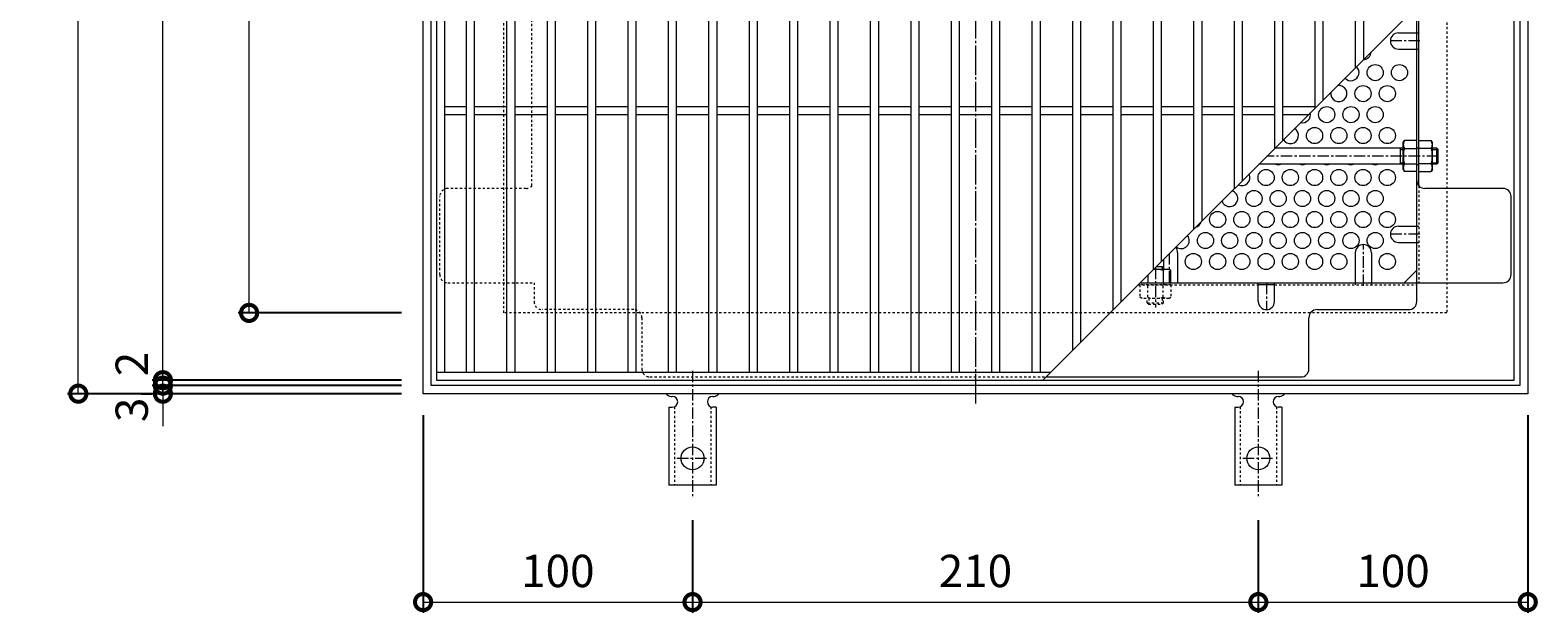
# Model space of a CAD drawing. Units: millimetres. Extents: x -686 to 905, y -566 to 699.
# Drawn here: x -686 to -127, y 25 to 241 of the extents above; entities that cross this region are included whole.
import ezdxf

# ---------------------------------------------------------------- set-up
doc = ezdxf.new("R2010")
doc.units = ezdxf.units.MM
for name, pattern in [('中心線（短）', [6.773333, 4.233333, -0.846667, 0.846667, -0.846667]), ('中心線（長）', [13.546667, 11.006667, -0.846667, 0.846667, -0.846667]), ('点線（標準）', [1.693333, 0.846667, -0.846667])]:
    doc.linetypes.add(name, pattern=pattern)
for name, color, linetype in [('(K)アンカー', 3, 'Continuous'), ('(K)バスケット', 2, 'Continuous'), ('(K)受枠', 2, 'Continuous'), ('(K)寸法', 7, 'Continuous'), ('(K)蓋', 3, 'Continuous')]:
    doc.layers.add(name, color=color, linetype=linetype)
doc.styles.add('(K)MSゴシック', font='MS Gothic.ttf')
doc.dimstyles.new('KAD-1', dxfattribs={"dimtxt": 3, "dimasz": 3, "dimexe": 1, "dimexo": 2, "dimgap": 1, "dimtad": 1, "dimdec": 1, "dimdsep": 46, "dimtxsty": '(K)MSゴシック', "dimblk": 'DOTSMALL', "dimcen": 0, "dimclrd": 7, "dimclre": 256, "dimclrt": 2, "dimadec": 1, "dimazin": 0, "dimtfac": 1, "dimtdec": 1, "dimtmove": 0, "dimatfit": 3, "dimldrblk": 'DOTSMALL', "dimfxl": 1, "dimtfill": 1, "dimlwd": 9, "dimlwe": -1, "dimarcsym": 0})

# ---------------------------------------------------------------- blocks, each defined once
blk = doc.blocks.new('_DotSmall')
at = {"color": 0, "linetype": 'ByBlock', "const_width": 0.5}
blk.add_lwpolyline([(-0.0625, 0, 1), (0.0625, 0, 1)], format="xyb", close=True, dxfattribs=at)
blk = doc.blocks.new('*D8')
at = {"layer": '(K)寸法', "transparency": 16777216}
for p, q in [((-548.29, 516.4), (-672.26, 516.4)), ((-548.29, 106.4), (-672.26, 106.4))]:
    blk.add_line(p, q, dxfattribs=at)
at = {"layer": '(K)寸法', "color": 7, "lineweight": 9, "transparency": 16777216}
blk.add_line((-668.26, 106.4), (-668.26, 516.4), dxfattribs=at)
at = {"layer": 'Defpoints', "color": 0, "transparency": 16777216}
for p in [(-668.26, 516.4), (-540.29, 516.4), (-540.29, 106.4)]:
    blk.add_point(p, dxfattribs=at)
at = {"layer": '(K)寸法', "color": 7, "lineweight": 9, "transparency": 16777216, "xscale": 12, "yscale": 12, "zscale": 12}
for p, rotation in [((-668.26, 516.4), 90), ((-668.26, 106.4), 270)]:
    blk.add_blockref('_DotSmall', p, dxfattribs=dict(at, rotation=rotation))
at = {"layer": '(K)寸法', "color": 2, "lineweight": 9, "transparency": 16777216, "insert": (-678.26, 311.4), "char_height": 12, "attachment_point": 5, "rotation": 90, "style": '(K)MSゴシック', "bg_fill": 3, "box_fill_scale": 1.1, "bg_fill_color": 256, "bg_fill_true_color": 13158600, "bg_fill_transparency": 0}
blk.add_mtext('410', dxfattribs=at)
blk = doc.blocks.new('*D9')
at = {"layer": '(K)寸法', "color": 7, "lineweight": 9, "transparency": 16777216}
for p, q in [((-636.87, 109.4), (-636.87, 121.4)), ((-636.87, 106.4), (-636.87, 109.4)), ((-636.87, 106.4), (-636.87, 94.4))]:
    blk.add_line(p, q, dxfattribs=at)
at = {"layer": '(K)寸法', "transparency": 16777216}
for p, q in [((-644.87, 106.4), (-640.87, 106.4)), ((-548.29, 109.4), (-640.87, 109.4))]:
    blk.add_line(p, q, dxfattribs=at)
at = {"layer": 'Defpoints', "color": 0, "transparency": 16777216}
for p in [(-636.87, 109.4), (-636.87, 106.4), (-540.29, 109.4)]:
    blk.add_point(p, dxfattribs=at)
at = {"layer": '(K)寸法', "color": 2, "lineweight": 9, "transparency": 16777216, "insert": (-646.87, 100.4), "char_height": 12, "attachment_point": 5, "rotation": 90, "style": '(K)MSゴシック', "bg_fill": 3, "box_fill_scale": 1.1, "bg_fill_color": 256, "bg_fill_true_color": 13158600, "bg_fill_transparency": 0}
blk.add_mtext('3', dxfattribs=at)
at = {"layer": '(K)寸法', "color": 7, "lineweight": 9, "transparency": 16777216, "xscale": 12, "yscale": 12, "zscale": 12}
for p, rotation in [((-636.87, 109.4), 270), ((-636.87, 106.4), 90)]:
    blk.add_blockref('_DotSmall', p, dxfattribs=dict(at, rotation=rotation))
blk = doc.blocks.new('*D10')
at = {"layer": '(K)寸法', "color": 7, "lineweight": 9, "transparency": 16777216}
for p, q in [((-636.87, 111.4), (-636.87, 123.4)), ((-636.87, 109.4), (-636.87, 111.4)), ((-636.87, 109.4), (-636.87, 97.4))]:
    blk.add_line(p, q, dxfattribs=at)
at = {"layer": '(K)寸法', "transparency": 16777216}
for p, q in [((-548.29, 111.4), (-640.87, 111.4)), ((-548.29, 109.4), (-640.87, 109.4))]:
    blk.add_line(p, q, dxfattribs=at)
at = {"layer": 'Defpoints', "color": 0, "transparency": 16777216}
for p in [(-636.87, 111.4), (-540.29, 111.4), (-540.29, 109.4)]:
    blk.add_point(p, dxfattribs=at)
at = {"layer": '(K)寸法', "color": 2, "lineweight": 9, "transparency": 16777216, "insert": (-646.87, 117.4), "char_height": 12, "attachment_point": 5, "rotation": 90, "style": '(K)MSゴシック', "bg_fill": 3, "box_fill_scale": 1.1, "bg_fill_color": 256, "bg_fill_true_color": 13158600, "bg_fill_transparency": 0}
blk.add_mtext('2', dxfattribs=at)
at = {"layer": '(K)寸法', "color": 7, "lineweight": 9, "transparency": 16777216, "xscale": 12, "yscale": 12, "zscale": 12}
for p, rotation in [((-636.87, 111.4), 270), ((-636.87, 109.4), 90)]:
    blk.add_blockref('_DotSmall', p, dxfattribs=dict(at, rotation=rotation))
blk = doc.blocks.new('*D11')
at = {"layer": '(K)寸法', "transparency": 16777216}
for p, q in [((-548.29, 511.4), (-640.87, 511.4)), ((-548.29, 111.4), (-640.87, 111.4))]:
    blk.add_line(p, q, dxfattribs=at)
at = {"layer": '(K)寸法', "color": 7, "lineweight": 9, "transparency": 16777216}
blk.add_line((-636.87, 111.4), (-636.87, 511.4), dxfattribs=at)
at = {"layer": 'Defpoints', "color": 0, "transparency": 16777216}
for p in [(-636.87, 511.4), (-540.29, 511.4), (-540.29, 111.4)]:
    blk.add_point(p, dxfattribs=at)
at = {"layer": '(K)寸法', "color": 7, "lineweight": 9, "transparency": 16777216, "xscale": 12, "yscale": 12, "zscale": 12}
for p, rotation in [((-636.87, 511.4), 90), ((-636.87, 111.4), 270)]:
    blk.add_blockref('_DotSmall', p, dxfattribs=dict(at, rotation=rotation))
at = {"layer": '(K)寸法', "color": 2, "lineweight": 9, "transparency": 16777216, "insert": (-646.87, 311.4), "char_height": 12, "attachment_point": 5, "rotation": 90, "style": '(K)MSゴシック', "bg_fill": 3, "box_fill_scale": 1.1, "bg_fill_color": 256, "bg_fill_true_color": 13158600, "bg_fill_transparency": 0}
blk.add_mtext('400', dxfattribs=at)
blk = doc.blocks.new('*D14')
at = {"layer": '(K)寸法', "transparency": 16777216}
for p, q in [((-548.29, 486.4), (-608.87, 486.4)), ((-548.29, 136.4), (-608.87, 136.4))]:
    blk.add_line(p, q, dxfattribs=at)
at = {"layer": '(K)寸法', "color": 7, "lineweight": 9, "transparency": 16777216}
blk.add_line((-604.87, 136.4), (-604.87, 486.4), dxfattribs=at)
at = {"layer": 'Defpoints', "color": 0, "transparency": 16777216}
for p in [(-604.87, 486.4), (-540.29, 486.4), (-540.29, 136.4)]:
    blk.add_point(p, dxfattribs=at)
at = {"layer": '(K)寸法', "color": 7, "lineweight": 9, "transparency": 16777216, "xscale": 12, "yscale": 12, "zscale": 12}
for p, rotation in [((-604.87, 486.4), 90), ((-604.87, 136.4), 270)]:
    blk.add_blockref('_DotSmall', p, dxfattribs=dict(at, rotation=rotation))
at = {"layer": '(K)寸法', "color": 2, "lineweight": 9, "transparency": 16777216, "insert": (-614.87, 311.4), "char_height": 12, "attachment_point": 5, "rotation": 90, "style": '(K)MSゴシック', "bg_fill": 3, "box_fill_scale": 1.1, "bg_fill_color": 256, "bg_fill_true_color": 13158600, "bg_fill_transparency": 0}
blk.add_mtext('350', dxfattribs=at)
blk = doc.blocks.new('*D15')
at = {"layer": '(K)寸法', "transparency": 16777216}
for p, q in [((-540.29, 98.4), (-540.29, 25.02)), ((-440.29, 59.47), (-440.29, 25.02))]:
    blk.add_line(p, q, dxfattribs=at)
at = {"layer": '(K)寸法', "color": 7, "lineweight": 9, "transparency": 16777216}
blk.add_line((-540.29, 29.02), (-440.29, 29.02), dxfattribs=at)
at = {"layer": 'Defpoints', "color": 0, "transparency": 16777216}
for p in [(-540.29, 106.4), (-440.29, 67.47), (-440.29, 29.02)]:
    blk.add_point(p, dxfattribs=at)
at = {"layer": '(K)寸法', "color": 7, "lineweight": 9, "transparency": 16777216, "xscale": 12, "yscale": 12, "zscale": 12, "rotation": 180}
blk.add_blockref('_DotSmall', (-540.29, 29.02), dxfattribs=at)
at = {"layer": '(K)寸法', "color": 7, "lineweight": 9, "transparency": 16777216, "xscale": 12, "yscale": 12, "zscale": 12}
blk.add_blockref('_DotSmall', (-440.29, 29.02), dxfattribs=at)
at = {"layer": '(K)寸法', "color": 2, "lineweight": 9, "transparency": 16777216, "insert": (-490.29, 39.02), "char_height": 12, "attachment_point": 5, "style": '(K)MSゴシック', "bg_fill": 3, "box_fill_scale": 1.1, "bg_fill_color": 256, "bg_fill_true_color": 13158600, "bg_fill_transparency": 0}
blk.add_mtext('100', dxfattribs=at)
blk = doc.blocks.new('*D16')
at = {"layer": '(K)寸法', "transparency": 16777216}
for p, q in [((-440.29, 59.47), (-440.29, 25.02)), ((-230.29, 59.47), (-230.29, 25.02))]:
    blk.add_line(p, q, dxfattribs=at)
at = {"layer": '(K)寸法', "color": 7, "lineweight": 9, "transparency": 16777216}
blk.add_line((-440.29, 29.02), (-230.29, 29.02), dxfattribs=at)
at = {"layer": 'Defpoints', "color": 0, "transparency": 16777216}
for p in [(-440.29, 67.47), (-230.29, 67.47), (-230.29, 29.02)]:
    blk.add_point(p, dxfattribs=at)
at = {"layer": '(K)寸法', "color": 7, "lineweight": 9, "transparency": 16777216, "xscale": 12, "yscale": 12, "zscale": 12, "rotation": 180}
blk.add_blockref('_DotSmall', (-440.29, 29.02), dxfattribs=at)
at = {"layer": '(K)寸法', "color": 7, "lineweight": 9, "transparency": 16777216, "xscale": 12, "yscale": 12, "zscale": 12}
blk.add_blockref('_DotSmall', (-230.29, 29.02), dxfattribs=at)
at = {"layer": '(K)寸法', "color": 2, "lineweight": 9, "transparency": 16777216, "insert": (-335.29, 39.02), "char_height": 12, "attachment_point": 5, "style": '(K)MSゴシック', "bg_fill": 3, "box_fill_scale": 1.1, "bg_fill_color": 256, "bg_fill_true_color": 13158600, "bg_fill_transparency": 0}
blk.add_mtext('210', dxfattribs=at)
blk = doc.blocks.new('*D17')
at = {"layer": '(K)寸法', "transparency": 16777216}
for p, q in [((-130.29, 98.4), (-130.29, 25.02)), ((-230.29, 59.47), (-230.29, 25.02))]:
    blk.add_line(p, q, dxfattribs=at)
at = {"layer": '(K)寸法', "color": 7, "lineweight": 9, "transparency": 16777216}
blk.add_line((-230.29, 29.02), (-130.29, 29.02), dxfattribs=at)
at = {"layer": 'Defpoints', "color": 0, "transparency": 16777216}
for p in [(-130.29, 106.4), (-230.29, 67.47), (-130.29, 29.02)]:
    blk.add_point(p, dxfattribs=at)
at = {"layer": '(K)寸法', "color": 7, "lineweight": 9, "transparency": 16777216, "xscale": 12, "yscale": 12, "zscale": 12, "rotation": 180}
blk.add_blockref('_DotSmall', (-230.29, 29.02), dxfattribs=at)
at = {"layer": '(K)寸法', "color": 7, "lineweight": 9, "transparency": 16777216, "xscale": 12, "yscale": 12, "zscale": 12}
blk.add_blockref('_DotSmall', (-130.29, 29.02), dxfattribs=at)
at = {"layer": '(K)寸法', "color": 2, "lineweight": 9, "transparency": 16777216, "insert": (-180.29, 39.02), "char_height": 12, "attachment_point": 5, "style": '(K)MSゴシック', "bg_fill": 3, "box_fill_scale": 1.1, "bg_fill_color": 256, "bg_fill_true_color": 13158600, "bg_fill_transparency": 0}
blk.add_mtext('100', dxfattribs=at)

msp = doc.modelspace()

# ---------------------------------------------------------------- linework, layer by layer
at = {"layer": '(K)アンカー', "color": 7, "linetype": '中心線（短）', "lineweight": 9}
for p, q in [((-440.29, 114.87), (-440.29, 67.47)), ((-230.29, 114.87), (-230.29, 67.47)), ((-446.07, 82.4), (-434.52, 82.4)), ((-236.07, 82.4), (-224.52, 82.4))]:
    msp.add_line(p, q, dxfattribs=at)
at = {"layer": '(K)アンカー', "color": 3, "linetype": 'Continuous', "lineweight": 9}
for p, q in [((-449.04, 101.4), (-447.79, 101.4)), ((-449.04, 101.4), (-449.04, 72.4)), ((-448.29, 105.4), (-447.79, 105.4)), ((-432.8, 105.4), (-432.29, 105.4)), ((-431.54, 101.4), (-432.79, 101.4)), ((-431.54, 101.4), (-431.54, 72.4)), ((-239.05, 101.4), (-237.8, 101.4)), ((-239.05, 101.4), (-239.05, 72.4)), ((-238.29, 105.4), (-237.79, 105.4)), ((-222.8, 105.4), (-222.29, 105.4)), ((-221.54, 101.4), (-222.79, 101.4)), ((-221.54, 101.4), (-221.54, 72.4)), ((-431.54, 72.4), (-449.04, 72.4)), ((-221.54, 72.4), (-239.05, 72.4))]:
    msp.add_line(p, q, dxfattribs=at)
at = {"layer": '(K)アンカー', "color": 3, "linetype": '点線（標準）', "lineweight": 9}
for p, q in [((-447.04, 101.55), (-447.04, 72.4)), ((-433.54, 101.55), (-433.54, 72.4)), ((-237.04, 101.55), (-237.04, 72.4)), ((-223.54, 101.55), (-223.54, 72.4))]:
    msp.add_line(p, q, dxfattribs=at)
at = {"layer": '(K)アンカー', "color": 3, "linetype": 'Continuous', "lineweight": 9}
for centre in [(-440.29, 82.4), (-230.29, 82.4)]:
    msp.add_circle(centre, 4.25, dxfattribs=at)
for centre, start, end in [((-448.29, 107.4), 209.9995, 269.724), ((-432.29, 107.4), 270.2416, 330.0007), ((-238.29, 107.4), 209.9995, 269.724), ((-222.29, 107.4), 270.2416, 330.0007), ((-447.79, 103.4), 270, 90), ((-432.79, 103.4), 90.1333, 270), ((-237.8, 103.4), 270, 90), ((-222.79, 103.4), 90.1333, 270)]:
    msp.add_arc(centre, 2, start, end, dxfattribs=at)
at = {"layer": '(K)バスケット', "color": 2, "linetype": '中心線（長）', "lineweight": 9}
msp.add_line((-335.29, 520.2), (-335.29, 102.6), dxfattribs=at)
at = {"layer": '(K)バスケット', "color": 2, "linetype": '点線（標準）', "lineweight": 9}
for p, q in [((-499.89, 183.56), (-499.89, 292.94)), ((-171.49, 240.36), (-170.69, 240.36)), ((-171.49, 234.36), (-170.69, 234.36)), ((-170.69, 197.6), (-171.49, 197.6)), ((-170.69, 191.4), (-171.49, 191.4)), ((-534.1, 150.6), (-534.1, 179.6)), ((-502.09, 182.6), (-531.1, 182.6)), ((-170.69, 183.56), (-170.69, 147.59)), ((-171.49, 168.59), (-170.69, 168.59)), ((-171.49, 162.59), (-170.69, 162.59)), ((-531.1, 147.6), (-499.09, 147.6)), ((-499.09, 147.6), (-499.09, 140.6)), ((-274.9, 146.8), (-230.29, 146.8)), ((-262.74, 146.8), (-274.24, 146.8)), ((-274.24, 146.8), (-274.24, 142.23)), ((-271.36, 142.23), (-271.36, 146.8)), ((-265.63, 142.23), (-265.63, 146.8)), ((-265.49, 147.6), (-265.49, 146.8)), ((-262.74, 146.8), (-262.74, 142.23)), ((-224.29, 146.8), (-171.49, 146.8)), ((-194.29, 147.6), (-194.29, 146.8)), ((-188.29, 147.6), (-188.29, 146.8)), ((-273.49, 141.8), (-274.24, 142.23)), ((-263.49, 141.8), (-273.49, 141.8)), ((-263.49, 141.8), (-262.74, 142.23)), ((-462.09, 137.6), (-496.09, 137.6)), ((-459.09, 134.6), (-459.09, 115.6)), ((-456.09, 112.6), (-309.1, 112.6))]:
    msp.add_line(p, q, dxfattribs=at)
at = {"layer": '(K)バスケット', "color": 2, "linetype": 'Continuous', "lineweight": 9}
for p, q in [((-171.49, 140.6), (-171.49, 250.2)), ((-170.69, 183.56), (-170.69, 251)), ((-178.29, 240.36), (-171.49, 240.36)), ((-178.29, 234.36), (-171.49, 234.36)), ((-176.49, 199.6), (-176.06, 200.35)), ((-176.49, 189.6), (-176.49, 199.6)), ((-171.49, 200.35), (-176.06, 200.35)), ((-176.06, 197.46), (-171.49, 197.46)), ((-171.49, 188.85), (-171.49, 200.35)), ((-170.69, 188.85), (-170.69, 200.35)), ((-170.69, 200.35), (-166.13, 200.35)), ((-166.13, 197.46), (-170.69, 197.46)), ((-165.69, 199.6), (-166.13, 200.35)), ((-165.69, 189.6), (-165.69, 199.6)), ((-176.06, 191.73), (-171.49, 191.73)), ((-166.13, 191.73), (-170.69, 191.73)), ((-176.49, 189.6), (-176.06, 188.85)), ((-171.49, 188.85), (-176.06, 188.85)), ((-170.69, 188.85), (-166.13, 188.85)), ((-165.69, 189.6), (-166.13, 188.85)), ((-139.49, 182.6), (-168.49, 182.6)), ((-136.49, 150.6), (-136.49, 179.6)), ((-178.29, 168.59), (-171.49, 168.59)), ((-178.29, 162.59), (-171.49, 162.59)), ((-260.29, 158.75), (-260.29, 147.6)), ((-194.29, 158.75), (-194.29, 147.6)), ((-188.29, 158.75), (-188.29, 147.6)), ((-269.1, 152.6), (-263.49, 152.6)), ((-265.63, 152.16), (-265.63, 147.6)), ((-263.49, 152.6), (-262.74, 152.16)), ((-262.74, 147.6), (-262.74, 152.16)), ((-176.11, 147.6), (-171.49, 152.21)), ((-274.1, 147.6), (-262.74, 147.6)), ((-274.1, 147.6), (-139.49, 147.6)), ((-271.36, 150.34), (-271.36, 147.6)), ((-230.29, 140.6), (-230.29, 147.6)), ((-224.29, 146.8), (-230.29, 146.8)), ((-224.29, 140.6), (-224.29, 147.6)), ((-211.5, 115.6), (-211.5, 134.6)), ((-208.5, 137.6), (-174.49, 137.6)), ((-309.1, 112.6), (-214.5, 112.6))]:
    msp.add_line(p, q, dxfattribs=at)
at = {"layer": '(K)バスケット', "color": 2, "linetype": '中心線（短）', "lineweight": 9}
for p, q in [((-170.29, 237.36), (-181.29, 237.36)), ((-170.29, 165.59), (-181.29, 165.59)), ((-263.29, 147.6), (-263.29, 158.4)), ((-191.29, 146.4), (-191.29, 161.75)), ((-227.29, 147.6), (-227.29, 137.6))]:
    msp.add_line(p, q, dxfattribs=at)
at = {"layer": '(K)バスケット', "color": 3, "linetype": 'Continuous', "lineweight": 9}
for p, q in [((-176.49, 197.6), (-224.1, 197.6)), ((-177.49, 191.6), (-177.49, 197.6)), ((-177.49, 197.1), (-176.49, 197.1)), ((-163.99, 197.6), (-165.69, 197.6)), ((-165.69, 197.1), (-163.49, 197.1)), ((-163.99, 191.6), (-163.99, 197.6)), ((-163.99, 197.6), (-163.49, 197.1)), ((-163.49, 192.1), (-163.49, 197.1)), ((-176.49, 191.6), (-230.1, 191.6)), ((-177.49, 192.1), (-176.49, 192.1)), ((-165.69, 192.1), (-163.49, 192.1)), ((-163.99, 191.6), (-165.69, 191.6)), ((-163.99, 191.6), (-163.49, 192.1)), ((-268.1, 153.6), (-265.49, 153.6)), ((-265.99, 153.6), (-265.99, 152.6)), ((-265.49, 156.2), (-265.49, 152.6))]:
    msp.add_line(p, q, dxfattribs=at)
at = {"layer": '(K)バスケット', "color": 3, "linetype": '中心線（短）', "lineweight": 9}
for p, q in [((-163.49, 194.6), (-227.1, 194.6)), ((-268.49, 153.2), (-268.49, 138.36))]:
    msp.add_line(p, q, dxfattribs=at)
at = {"layer": '(K)バスケット', "color": 3, "linetype": '点線（標準）', "lineweight": 9}
for p, q in [((-271.49, 140.1), (-271.49, 141.8)), ((-271.49, 140.1), (-265.49, 140.1)), ((-271.49, 140.1), (-270.99, 139.6)), ((-270.99, 141.8), (-270.99, 139.6)), ((-265.99, 141.8), (-265.99, 139.6)), ((-265.49, 140.1), (-265.99, 139.6)), ((-265.49, 140.1), (-265.49, 141.8)), ((-270.99, 139.6), (-265.99, 139.6))]:
    msp.add_line(p, q, dxfattribs=at)
at = {"layer": '(K)バスケット', "color": 2, "linetype": 'Continuous', "lineweight": 9}
for centre in [(-186.91, 225.61), (-177.91, 225.61), (-191.41, 217.82), (-182.41, 217.82), (-204.91, 210.02), (-195.91, 210.02), (-186.91, 210.02), (-209.41, 202.23), (-200.41, 202.23), (-191.41, 202.23), (-182.41, 202.23), (-227.41, 186.64), (-218.41, 186.64), (-209.41, 186.64), (-200.41, 186.64), (-191.41, 186.64), (-182.41, 186.64), (-231.91, 178.85), (-222.91, 178.85), (-213.91, 178.85), (-204.91, 178.85), (-195.91, 178.85), (-186.91, 178.85), (-245.41, 171.05), (-236.41, 171.05), (-227.41, 171.05), (-218.41, 171.05), (-209.41, 171.05), (-200.41, 171.05), (-191.41, 171.05), (-182.41, 171.05), (-249.91, 163.26), (-240.91, 163.26), (-231.91, 163.26), (-222.91, 163.26), (-213.91, 163.26), (-204.91, 163.26), (-195.91, 163.26), (-186.91, 163.26), (-254.41, 155.46), (-245.41, 155.46), (-236.41, 155.46), (-227.41, 155.46), (-218.41, 155.46), (-209.41, 155.46), (-200.41, 155.46), (-182.41, 155.46)]:
    msp.add_circle(centre, 3, dxfattribs=at)
for centre, radius, start, end in [((-178.29, 237.36), 3, 90, 270), ((-191.41, 233.41), 3, 272.4148, 357.5852), ((-195.91, 225.61), 3, 222.697, 47.303), ((-200.41, 217.82), 3, 170.25, 99.75), ((-213.91, 210.02), 3, 256.8854, 13.1146), ((-218.41, 202.23), 3, 210.6269, 59.3731), ((-173.21, 198.7), 3.29, 150, 176.0792), ((-173.76, 198.94), 2.73, 180.2103, 212.6851), ((-166.81, 194.6), 9.68, 162.7997, 197.2003), ((-168.98, 198.7), 3.29, 3.9208, 30), ((-168.43, 198.94), 2.73, 327.3149, 359.7897), ((-175.38, 194.6), 9.68, 342.7997, 17.2003), ((-222.91, 194.43), 3, 251.0286, 288.9714), ((-213.91, 194.43), 3, 251.0286, 288.9714), ((-204.91, 194.43), 3, 251.0286, 288.9714), ((-195.91, 194.43), 3, 251.0286, 288.9714), ((-186.91, 194.43), 3, 251.0286, 288.9714), ((-173.76, 190.26), 2.73, 147.3149, 179.7897), ((-173.21, 190.49), 3.29, 183.9207, 210), ((-168.43, 190.26), 2.73, 0.2103, 32.6851), ((-168.98, 190.49), 3.29, 330, 356.0793), ((-236.41, 186.64), 3, 243.6732, 26.3268), ((-168.49, 185.6), 3, 180, 270), ((-240.91, 178.85), 3, 197.8522, 72.1478), ((-139.49, 179.6), 3, 0, 90), ((-254.41, 171.05), 3, 287.6949, 342.3051), ((-178.29, 165.59), 3, 90, 270), ((-258.91, 163.26), 3, 231.4375, 38.5625), ((-263.29, 158.75), 3, 0, 40.3153), ((-191.29, 158.75), 3, 0, 180), ((-268.49, 142.91), 9.68, 72.7997, 93.6926), ((-264.15, 149.86), 2.73, 90.2103, 122.6851), ((-264.39, 149.31), 3.29, 60, 86.0792), ((-139.49, 150.6), 3, 270, 0), ((-227.29, 140.6), 3, 180, 0), ((-174.49, 140.6), 3, 270, 0), ((-208.5, 134.6), 3, 90, 180), ((-214.5, 115.6), 3, 270, 0)]:
    msp.add_arc(centre, radius, start, end, dxfattribs=at)
at = {"layer": '(K)バスケット', "color": 2, "linetype": '点線（標準）', "lineweight": 9}
for centre, radius, start, end in [((-531.1, 179.6), 3, 90, 180), ((-502.09, 185.6), 3, 270, 317.1666), ((-531.1, 150.6), 3, 180, 270), ((-496.09, 140.6), 3, 180, 270), ((-272.6, 145.08), 3.29, 240, 266.0792), ((-272.83, 144.53), 2.73, 270.2103, 302.6851), ((-268.49, 151.48), 9.68, 252.7997, 287.2003), ((-264.15, 144.53), 2.73, 237.3149, 269.7897), ((-264.39, 145.08), 3.29, 273.9207, 300), ((-462.09, 134.6), 3, 0, 90), ((-456.09, 115.6), 3, 180, 270)]:
    msp.add_arc(centre, radius, start, end, dxfattribs=at)
at = {"layer": '(K)受枠', "color": 2, "linetype": 'Continuous', "lineweight": 9}
for p, q in [((-540.29, 106.4), (-540.29, 516.4)), ((-130.29, 516.4), (-130.29, 106.4)), ((-537.3, 109.4), (-537.3, 513.4)), ((-133.29, 513.4), (-133.29, 109.4)), ((-130.29, 106.4), (-540.29, 106.4)), ((-133.29, 109.4), (-537.3, 109.4))]:
    msp.add_line(p, q, dxfattribs=at)
at = {"layer": '(K)受枠', "color": 2, "linetype": '点線（標準）', "lineweight": 9}
for p, q in [((-510.3, 136.4), (-510.3, 486.4)), ((-160.29, 486.4), (-160.29, 136.4)), ((-160.29, 136.4), (-510.3, 136.4))]:
    msp.add_line(p, q, dxfattribs=at)
at = {"layer": '(K)蓋', "color": 3, "linetype": 'Continuous', "lineweight": 9}
for p, q in [((-535.3, 511.4), (-535.3, 111.4)), ((-135.3, 111.4), (-135.3, 511.4)), ((-532.3, 508.4), (-532.3, 114.4)), ((-524.3, 508.4), (-524.3, 114.4)), ((-521.3, 508.4), (-521.3, 114.4)), ((-509.3, 508.4), (-509.3, 114.4)), ((-506.3, 508.4), (-506.3, 114.4)), ((-494.3, 508.4), (-494.3, 114.4)), ((-491.3, 508.4), (-491.3, 114.4)), ((-479.3, 508.4), (-479.3, 114.4)), ((-476.3, 508.4), (-476.3, 114.4)), ((-464.3, 508.4), (-464.3, 114.4)), ((-461.3, 508.4), (-461.3, 114.4)), ((-449.3, 508.4), (-449.3, 114.4)), ((-446.3, 508.4), (-446.3, 114.4)), ((-434.3, 508.4), (-434.3, 114.4)), ((-431.3, 508.4), (-431.3, 114.4)), ((-419.3, 508.4), (-419.3, 114.4)), ((-416.3, 508.4), (-416.3, 114.4)), ((-404.3, 508.4), (-404.3, 114.4)), ((-401.3, 508.4), (-401.3, 114.4)), ((-389.3, 508.4), (-389.3, 114.4)), ((-386.3, 508.4), (-386.3, 114.4)), ((-374.3, 508.4), (-374.3, 114.4)), ((-371.3, 508.4), (-371.3, 114.4)), ((-359.3, 508.4), (-359.3, 114.4)), ((-356.3, 508.4), (-356.3, 114.4)), ((-344.3, 508.4), (-344.3, 114.4)), ((-341.3, 508.4), (-341.3, 114.4)), ((-329.3, 508.4), (-329.3, 114.4)), ((-326.3, 508.4), (-326.3, 114.4)), ((-314.3, 508.4), (-314.3, 114.4)), ((-311.3, 508.4), (-311.3, 114.4)), ((-299.3, 508.4), (-299.3, 122.4)), ((-296.3, 508.4), (-296.3, 125.4)), ((-284.3, 508.4), (-284.3, 137.4)), ((-281.3, 508.4), (-281.3, 140.4)), ((-269.3, 508.4), (-269.3, 152.4)), ((-266.3, 508.4), (-266.3, 155.4)), ((-254.3, 508.4), (-254.3, 167.4)), ((-251.3, 508.4), (-251.3, 170.4)), ((-239.3, 508.4), (-239.3, 182.4)), ((-236.3, 508.4), (-236.3, 185.4)), ((-224.3, 508.4), (-224.3, 197.4)), ((-221.3, 508.4), (-221.3, 200.4)), ((-209.3, 508.4), (-209.3, 212.4)), ((-206.3, 508.4), (-206.3, 215.4)), ((-194.3, 508.4), (-194.3, 227.4)), ((-191.3, 508.4), (-191.3, 230.4)), ((-135.3, 286.4), (-310.29, 111.4)), ((-524.3, 212.9), (-532.3, 212.9)), ((-509.3, 212.9), (-521.3, 212.9)), ((-494.3, 212.9), (-506.3, 212.9)), ((-479.3, 212.9), (-491.3, 212.9)), ((-464.3, 212.9), (-476.3, 212.9)), ((-449.3, 212.9), (-461.3, 212.9)), ((-434.3, 212.9), (-446.3, 212.9)), ((-419.3, 212.9), (-431.3, 212.9)), ((-404.3, 212.9), (-416.3, 212.9)), ((-389.3, 212.9), (-401.3, 212.9)), ((-374.3, 212.9), (-386.3, 212.9)), ((-359.3, 212.9), (-371.3, 212.9)), ((-344.3, 212.9), (-356.3, 212.9)), ((-329.3, 212.9), (-341.3, 212.9)), ((-314.3, 212.9), (-326.3, 212.9)), ((-299.3, 212.9), (-311.3, 212.9)), ((-284.3, 212.9), (-296.3, 212.9)), ((-269.3, 212.9), (-281.3, 212.9)), ((-254.3, 212.9), (-266.3, 212.9)), ((-239.3, 212.9), (-251.3, 212.9)), ((-224.3, 212.9), (-236.3, 212.9)), ((-209.3, 212.9), (-221.3, 212.9)), ((-524.3, 209.9), (-532.3, 209.9)), ((-509.3, 209.9), (-521.3, 209.9)), ((-494.3, 209.9), (-506.3, 209.9)), ((-479.3, 209.9), (-491.3, 209.9)), ((-464.3, 209.9), (-476.3, 209.9)), ((-449.3, 209.9), (-461.3, 209.9)), ((-434.3, 209.9), (-446.3, 209.9)), ((-419.3, 209.9), (-431.3, 209.9)), ((-404.3, 209.9), (-416.3, 209.9)), ((-389.3, 209.9), (-401.3, 209.9)), ((-374.3, 209.9), (-386.3, 209.9)), ((-359.3, 209.9), (-371.3, 209.9)), ((-344.3, 209.9), (-356.3, 209.9)), ((-329.3, 209.9), (-341.3, 209.9)), ((-314.3, 209.9), (-326.3, 209.9)), ((-299.3, 209.9), (-311.3, 209.9)), ((-284.3, 209.9), (-296.3, 209.9)), ((-269.3, 209.9), (-281.3, 209.9)), ((-254.3, 209.9), (-266.3, 209.9)), ((-239.3, 209.9), (-251.3, 209.9)), ((-224.3, 209.9), (-236.3, 209.9)), ((-211.79, 209.9), (-221.3, 209.9)), ((-535.3, 114.4), (-307.29, 114.4)), ((-535.3, 111.4), (-135.3, 111.4))]:
    msp.add_line(p, q, dxfattribs=at)

# ---------------------------------------------------------------- next in the draw order: dimensions: what is measured, and where the dimension line sits
at = {"layer": '(K)寸法', "lineweight": 9}
dim = msp.add_linear_dim(base=(-668.26, 516.4), p1=(-540.29, 106.4), p2=(-540.29, 516.4), angle=90, dimstyle='KAD-1', dxfattribs=at)
dim.commit()
dim.dimension.update_dxf_attribs({"geometry": '*D8', "text_midpoint": (-678.26, 311.4)})

# ---------------------------------------------------------------- next in the draw order: dimensions: what is measured, and where the dimension line sits
dim = msp.add_linear_dim(base=(-636.87, 109.4), p1=(-636.87, 106.4), p2=(-540.29, 109.4), angle=90, dimstyle='KAD-1', override={"dimtmove": 1}, dxfattribs=at)
dim.commit()
dim.dimension.update_dxf_attribs({"geometry": '*D9', "text_midpoint": (-636.87, 100.4), "dimtype": 160})

# ---------------------------------------------------------------- next in the draw order: dimensions: what is measured, and where the dimension line sits
dim = msp.add_linear_dim(base=(-636.87, 111.4), p1=(-540.29, 109.4), p2=(-540.29, 111.4), angle=90, dimstyle='KAD-1', override={"dimtmove": 1}, dxfattribs=at)
dim.commit()
dim.dimension.update_dxf_attribs({"geometry": '*D10', "text_midpoint": (-636.87, 117.4), "dimtype": 160})

# ---------------------------------------------------------------- next in the draw order: dimensions: what is measured, and where the dimension line sits
dim = msp.add_linear_dim(base=(-636.87, 511.4), p1=(-540.29, 111.4), p2=(-540.29, 511.4), angle=90, dimstyle='KAD-1', dxfattribs=at)
dim.commit()
dim.dimension.update_dxf_attribs({"geometry": '*D11', "text_midpoint": (-646.87, 311.4)})

# ---------------------------------------------------------------- next in the draw order: dimensions: what is measured, and where the dimension line sits
dim = msp.add_linear_dim(base=(-604.87, 486.4), p1=(-540.29, 136.4), p2=(-540.29, 486.4), angle=90, dimstyle='KAD-1', dxfattribs=at)
dim.commit()
dim.dimension.update_dxf_attribs({"geometry": '*D14', "text_midpoint": (-614.87, 311.4)})
dim = msp.add_linear_dim(base=(-440.29, 29.02), p1=(-540.29, 106.4), p2=(-440.29, 67.47), dimstyle='KAD-1', dxfattribs=at)
dim.commit()
dim.dimension.update_dxf_attribs({"geometry": '*D15', "text_midpoint": (-490.29, 39.02)})

# ---------------------------------------------------------------- next in the draw order: dimensions: what is measured, and where the dimension line sits
dim = msp.add_linear_dim(base=(-230.29, 29.02), p1=(-440.29, 67.47), p2=(-230.29, 67.47), dimstyle='KAD-1', dxfattribs=at)
dim.commit()
dim.dimension.update_dxf_attribs({"geometry": '*D16', "text_midpoint": (-335.29, 39.02)})

# ---------------------------------------------------------------- next in the draw order: dimensions: what is measured, and where the dimension line sits
dim = msp.add_linear_dim(base=(-130.29, 29.02), p1=(-230.29, 67.47), p2=(-130.29, 106.4), dimstyle='KAD-1', dxfattribs=at)
dim.commit()
dim.dimension.update_dxf_attribs({"geometry": '*D17', "text_midpoint": (-180.29, 39.02)})

doc.saveas('drawing.dxf')
